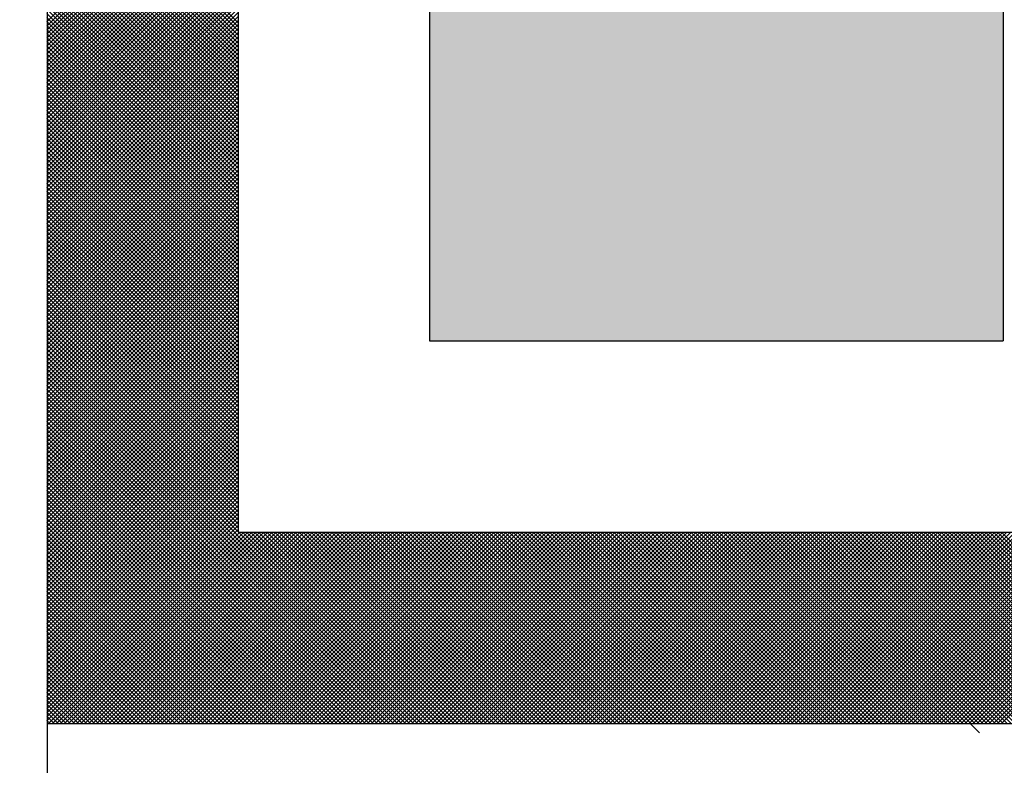
# Model space of a CAD drawing. Units: millimetres. Extents: x 0 to 1470, y -2 to 1040.
# Drawn here: x 1355 to 1363, y 682 to 688 of the extents above; entities that cross this region are included whole.
import ezdxf

# ---------------------------------------------------------------- set-up
doc = ezdxf.new("R2010")
doc.units = ezdxf.units.MM
doc.header["$LTSCALE"] = 0.636614
doc.layers.add('NoLayerName_001', color=7, linetype='Continuous')
doc.layers.add('NoLayerName_009', color=7, linetype='Continuous')
doc.styles.get("Standard").update_dxf_attribs({"font": 'txt', "bigfont": 'extfont2'})
doc.dimstyles.get("Standard").update_dxf_attribs({"dimtxt": 2.5, "dimasz": 2.5, "dimexe": 1.25, "dimexo": 0.625, "dimtad": 1, "dimzin": 0, "dimdsep": 46, "dimtxsty": 'Standard', "dimcen": 2.5, "dimadec": 0, "dimazin": 0, "dimtfac": 0.75, "dimtmove": 0, "dimatfit": 3, "dimfxl": 1, "dimarcsym": 0})

# ---------------------------------------------------------------- blocks, each defined once
blk = doc.blocks.new('*X67')
at = {"layer": 'NoLayerName_001', "color": 7, "linetype": 'Continuous', "lineweight": 25}
for p, q in [((0, 1.4665), (0.4, 1.8665)), ((0.4, 1.4646), (0, 1.8646)), ((0, 1.458), (0.4, 1.858)), ((0.4, 1.4562), (0, 1.8562)), ((0, 1.4496), (0.4, 1.8496)), ((0.4, 1.4477), (0, 1.8477)), ((0, 1.4411), (0.4, 1.8411)), ((0.4, 1.4393), (0, 1.8393)), ((0, 1.4327), (0.4, 1.8327)), ((0.4, 1.4308), (0, 1.8308)), ((0, 1.4242), (0.4, 1.8242)), ((0.4, 1.4224), (0, 1.8224)), ((0, 1.4158), (0.4, 1.8158)), ((0.4, 1.4139), (0, 1.8139)), ((0, 1.4074), (0.4, 1.8074)), ((0.4, 1.4055), (0, 1.8055)), ((0, 1.3989), (0.4, 1.7989)), ((0.4, 1.397), (0, 1.797)), ((0, 1.3905), (0.4, 1.7905)), ((0.4, 1.3886), (0, 1.7886)), ((0, 1.382), (0.4, 1.782)), ((0.4, 1.3801), (0, 1.7801)), ((0, 1.3736), (0.4, 1.7736)), ((0.4, 1.3717), (0, 1.7717)), ((0, 1.3651), (0.4, 1.7651)), ((0.4, 1.3632), (0, 1.7632)), ((0, 1.3567), (0.4, 1.7567)), ((0.4, 1.3548), (0, 1.7548)), ((0, 1.3482), (0.4, 1.7482)), ((0.4, 1.3464), (0, 1.7464)), ((0, 1.3398), (0.4, 1.7398)), ((0.4, 1.3379), (0, 1.7379)), ((0, 1.3313), (0.4, 1.7313)), ((0.4, 1.3295), (0, 1.7295)), ((0, 1.3229), (0.4, 1.7229)), ((0.4, 1.321), (0, 1.721)), ((0, 1.3145), (0.4, 1.7145)), ((0.4, 1.3126), (0, 1.7126)), ((0, 1.306), (0.4, 1.706)), ((0.4, 1.3041), (0, 1.7041)), ((0, 1.2976), (0.4, 1.6976)), ((0.4, 1.2957), (0, 1.6957)), ((0, 1.2891), (0.4, 1.6891)), ((0.4, 1.2872), (0, 1.6872)), ((0, 1.2807), (0.4, 1.6807)), ((0.4, 1.2788), (0, 1.6788)), ((0, 1.2722), (0.4, 1.6722)), ((0.4, 1.2703), (0, 1.6703)), ((0, 1.2638), (0.4, 1.6638)), ((0.4, 1.2619), (0, 1.6619)), ((0, 1.2553), (0.4, 1.6553)), ((0.4, 1.2535), (0, 1.6535)), ((0, 1.2469), (0.4, 1.6469)), ((0.4, 1.245), (0, 1.645)), ((0, 1.2384), (0.4, 1.6384)), ((0.4, 1.2366), (0, 1.6366)), ((0, 1.23), (0.4, 1.63)), ((0.4, 1.2281), (0, 1.6281)), ((0, 1.2216), (0.4, 1.6216)), ((0.4, 1.2197), (0, 1.6197)), ((0, 1.2131), (0.4, 1.6131)), ((0.4, 1.2112), (0, 1.6112)), ((0, 1.2047), (0.4, 1.6047)), ((0.4, 1.2028), (0, 1.6028)), ((0, 1.1962), (0.4, 1.5962)), ((0.4, 1.1943), (0, 1.5943)), ((0, 1.1878), (0.4, 1.5878)), ((0.4, 1.1859), (0, 1.5859)), ((0, 1.1793), (0.4, 1.5793)), ((0.4, 1.1774), (0, 1.5774)), ((0, 1.1709), (0.4, 1.5709)), ((0.4, 1.169), (0, 1.569)), ((0, 1.1624), (0.4, 1.5624)), ((0.4, 1.1606), (0, 1.5606)), ((0, 1.154), (0.4, 1.554)), ((0.4, 1.1521), (0, 1.5521)), ((0, 1.1455), (0.4, 1.5455)), ((0.4, 1.1437), (0, 1.5437)), ((0, 1.1371), (0.4, 1.5371)), ((0.4, 1.1352), (0, 1.5352)), ((0, 1.1286), (0.4, 1.5286)), ((0.4, 1.1268), (0, 1.5268)), ((0, 1.1202), (0.4, 1.5202)), ((0.4, 1.1183), (0, 1.5183)), ((0, 1.1118), (0.4, 1.5118)), ((0.4, 1.1099), (0, 1.5099)), ((0, 1.1033), (0.4, 1.5033)), ((0.4, 1.1014), (0, 1.5014)), ((0, 1.0949), (0.4, 1.4949)), ((0.4, 1.093), (0, 1.493)), ((0, 1.0864), (0.4, 1.4864)), ((0.4, 1.0845), (0, 1.4845)), ((0, 1.078), (0.4, 1.478)), ((0.4, 1.0761), (0, 1.4761)), ((0, 1.0695), (0.4, 1.4695)), ((0.4, 1.0676), (0, 1.4676)), ((0, 1.0611), (0.4, 1.4611)), ((0.4, 1.0592), (0, 1.4592)), ((0, 1.0526), (0.4, 1.4526)), ((0.4, 1.0508), (0, 1.4508)), ((0, 1.0442), (0.4, 1.4442)), ((0.4, 1.0423), (0, 1.4423)), ((0, 1.0357), (0.4, 1.4357)), ((0.4, 1.0339), (0, 1.4339)), ((0, 1.0273), (0.4, 1.4273)), ((0.4, 1.0254), (0, 1.4254)), ((0, 1.0189), (0.4, 1.4189)), ((0.4, 1.017), (0, 1.417)), ((0, 1.0104), (0.4, 1.4104)), ((0.4, 1.0085), (0, 1.4085)), ((0, 1.002), (0.4, 1.402)), ((0.4, 1.0001), (0, 1.4001)), ((0, 0.9935), (0.4, 1.3935)), ((0.4, 0.9916), (0, 1.3916)), ((0, 0.9851), (0.4, 1.3851)), ((0.4, 0.9832), (0, 1.3832)), ((0, 0.9766), (0.4, 1.3766)), ((0.4, 0.9747), (0, 1.3747)), ((0, 0.9682), (0.4, 1.3682)), ((0.4, 0.9663), (0, 1.3663)), ((0, 0.9597), (0.4, 1.3597)), ((0.4, 0.9579), (0, 1.3579)), ((0, 0.9513), (0.4, 1.3513)), ((0.4, 0.9494), (0, 1.3494)), ((0, 0.9428), (0.4, 1.3428)), ((0.4, 0.941), (0, 1.341)), ((0, 0.9344), (0.4, 1.3344)), ((0.4, 0.9325), (0, 1.3325)), ((0, 0.926), (0.4, 1.326)), ((0.4, 0.9241), (0, 1.3241)), ((0, 0.9175), (0.4, 1.3175)), ((0.4, 0.9156), (0, 1.3156)), ((0, 0.9091), (0.4, 1.3091)), ((0.4, 0.9072), (0, 1.3072)), ((0, 0.9006), (0.4, 1.3006)), ((0.4, 0.8987), (0, 1.2987)), ((0, 0.8922), (0.4, 1.2922)), ((0.4, 0.8903), (0, 1.2903)), ((0, 0.8837), (0.4, 1.2837)), ((0.4, 0.8818), (0, 1.2818)), ((0, 0.8753), (0.4, 1.2753)), ((0.4, 0.8734), (0, 1.2734)), ((0, 0.8668), (0.4, 1.2668)), ((0.4, 0.865), (0, 1.265)), ((0, 0.8584), (0.4, 1.2584)), ((0.4, 0.8565), (0, 1.2565)), ((0, 0.8499), (0.4, 1.2499)), ((0.4, 0.8481), (0, 1.2481)), ((0, 0.8415), (0.4, 1.2415)), ((0.4, 0.8396), (0, 1.2396)), ((0, 0.833), (0.4, 1.233)), ((0.4, 0.8312), (0, 1.2312)), ((0, 0.8246), (0.4, 1.2246)), ((0.4, 0.8227), (0, 1.2227)), ((0, 0.8162), (0.4, 1.2162)), ((0.4, 0.8143), (0, 1.2143)), ((0, 0.8077), (0.4, 1.2077)), ((0.4, 0.8058), (0, 1.2058)), ((0, 0.7993), (0.4, 1.1993)), ((0.4, 0.7974), (0, 1.1974)), ((0, 0.7908), (0.4, 1.1908)), ((0.4, 0.7889), (0, 1.1889)), ((0, 0.7824), (0.4, 1.1824)), ((0.4, 0.7805), (0, 1.1805)), ((0, 0.7739), (0.4, 1.1739)), ((0.4, 0.772), (0, 1.172)), ((0, 0.7655), (0.4, 1.1655)), ((0.4, 0.7636), (0, 1.1636)), ((0, 0.757), (0.4, 1.157)), ((0.4, 0.7552), (0, 1.1552)), ((0, 0.7486), (0.4, 1.1486)), ((0.4, 0.7467), (0, 1.1467)), ((0, 0.7401), (0.4, 1.1401)), ((0.4, 0.7383), (0, 1.1383)), ((0, 0.7317), (0.4, 1.1317)), ((0.4, 0.7298), (0, 1.1298)), ((0, 0.7233), (0.4, 1.1233)), ((0.4, 0.7214), (0, 1.1214)), ((0, 0.7148), (0.4, 1.1148)), ((0.4, 0.7129), (0, 1.1129)), ((0, 0.7064), (0.4, 1.1064)), ((0.4, 0.7045), (0, 1.1045)), ((0, 0.6979), (0.4, 1.0979)), ((0.4, 0.696), (0, 1.096)), ((0, 0.6895), (0.4, 1.0895)), ((0.4, 0.6876), (0, 1.0876)), ((0, 0.681), (0.4, 1.081)), ((0.4, 0.6791), (0, 1.0791)), ((0, 0.6726), (0.4, 1.0726)), ((0.4, 0.6707), (0, 1.0707)), ((0, 0.6641), (0.4, 1.0641)), ((0.4, 0.6623), (0, 1.0623)), ((0, 0.6557), (0.4, 1.0557)), ((0.4, 0.6538), (0, 1.0538)), ((0, 0.6472), (0.4, 1.0472)), ((0.4, 0.6454), (0, 1.0454)), ((0, 0.6388), (0.4, 1.0388)), ((0.4, 0.6369), (0, 1.0369)), ((0, 0.6304), (0.4, 1.0304)), ((0.4, 0.6285), (0, 1.0285)), ((0, 0.6219), (0.4, 1.0219)), ((0.4, 0.62), (0, 1.02)), ((0, 0.6135), (0.4, 1.0135)), ((0.4, 0.6116), (0, 1.0116)), ((0, 0.605), (0.4, 1.005)), ((0.4, 0.6031), (0, 1.0031)), ((0, 0.5966), (0.4, 0.9966)), ((0.4, 0.5947), (0, 0.9947)), ((0, 0.5881), (0.4, 0.9881)), ((0.4, 0.5862), (0, 0.9862)), ((0, 0.5797), (0.4, 0.9797)), ((0.4, 0.5778), (0, 0.9778)), ((0, 0.5712), (0.4, 0.9712)), ((0.4, 0.5694), (0, 0.9694)), ((0, 0.5628), (0.4, 0.9628)), ((0.4, 0.5609), (0, 0.9609)), ((0, 0.5543), (0.4, 0.9543)), ((0.4, 0.5525), (0, 0.9525)), ((0, 0.5459), (0.4, 0.9459)), ((0.4, 0.544), (0, 0.944)), ((0, 0.5374), (0.4, 0.9374)), ((0.4, 0.5356), (0, 0.9356)), ((0, 0.529), (0.4, 0.929)), ((0.4, 0.5271), (0, 0.9271)), ((0, 0.5206), (0.4, 0.9206)), ((0.4, 0.5187), (0, 0.9187)), ((0, 0.5121), (0.4, 0.9121)), ((0.4, 0.5102), (0, 0.9102)), ((0, 0.5037), (0.4, 0.9037)), ((0.4, 0.5018), (0, 0.9018)), ((0, 0.4952), (0.4, 0.8952)), ((0.4, 0.4933), (0, 0.8933)), ((0, 0.4868), (0.4, 0.8868)), ((0.4, 0.4849), (0, 0.8849)), ((0, 0.4783), (0.4, 0.8783)), ((0.4, 0.4764), (0, 0.8764)), ((0, 0.4699), (0.4, 0.8699)), ((0.4, 0.468), (0, 0.868)), ((0, 0.4614), (0.4, 0.8614)), ((0.4, 0.4596), (0, 0.8596)), ((0, 0.453), (0.4, 0.853)), ((0.4, 0.4511), (0, 0.8511)), ((0, 0.4445), (0.4, 0.8445)), ((0.4, 0.4427), (0, 0.8427)), ((0, 0.4361), (0.4, 0.8361)), ((0.4, 0.4342), (0, 0.8342)), ((0, 0.4277), (0.4, 0.8277)), ((0.4, 0.4258), (0, 0.8258)), ((0, 0.4192), (0.4, 0.8192)), ((0.4, 0.4173), (0, 0.8173)), ((0, 0.4108), (0.4, 0.8108)), ((0.4, 0.4089), (0, 0.8089)), ((0, 0.4023), (0.4, 0.8023)), ((0.4, 0.4004), (0, 0.8004)), ((0, 0.3939), (0.4, 0.7939)), ((0.792, 0), (0, 0.792)), ((0, 0.3854), (0.4, 0.7854)), ((0.7836, 0), (0, 0.7835)), ((0, 0.377), (0.4, 0.777)), ((0.7751, 0), (0, 0.7751)), ((0, 0.3685), (0.4, 0.7685)), ((0.7667, 0), (0, 0.7667)), ((0, 0.3601), (0.4, 0.7601)), ((0.7582, 0), (0, 0.7582)), ((0, 0.3516), (0.4, 0.7516)), ((0.7498, 0), (0, 0.7498)), ((0, 0.3432), (0.4, 0.7432)), ((0.7413, 0), (0, 0.7413)), ((0, 0.3348), (0.4, 0.7348)), ((0.7329, 0), (0, 0.7329)), ((0, 0.3263), (0.4, 0.7263)), ((0.7244, 0), (0, 0.7244)), ((0, 0.3179), (0.4, 0.7179)), ((0.716, 0), (0, 0.716)), ((0, 0.3094), (0.4, 0.7094)), ((0.7075, 0), (0, 0.7075)), ((0, 0.301), (0.4, 0.701)), ((0.6991, 0), (0, 0.6991)), ((0, 0.2925), (0.4, 0.6925)), ((0.6907, 0), (0, 0.6906)), ((0, 0.2841), (0.4, 0.6841)), ((0.6822, 0), (0, 0.6822)), ((0, 0.2756), (0.4, 0.6756)), ((0.6738, 0), (0, 0.6738)), ((0, 0.2672), (0.4, 0.6672)), ((0.6653, 0), (0, 0.6653)), ((0, 0.2587), (0.4, 0.6587)), ((0.6569, 0), (0, 0.6569)), ((0, 0.2503), (0.4, 0.6503)), ((0.6484, 0), (0, 0.6484)), ((0, 0.2418), (0.4, 0.6418)), ((0.64, 0), (0, 0.64)), ((0, 0.2334), (0.4, 0.6334)), ((0.6315, 0), (0, 0.6315)), ((0, 0.225), (0.4, 0.625)), ((0.6231, 0), (0, 0.6231)), ((0, 0.2165), (0.4, 0.6165)), ((0.6146, 0), (0, 0.6146)), ((0, 0.2081), (0.4, 0.6081)), ((0.6062, 0), (0, 0.6062)), ((0, 0.1996), (0.4, 0.5996)), ((0.5978, 0), (0, 0.5977)), ((0, 0.1912), (0.4, 0.5912)), ((0.5893, 0), (0, 0.5893)), ((0, 0.1827), (0.4, 0.5827)), ((0.5809, 0), (0, 0.5808)), ((0, 0.1743), (0.4, 0.5743)), ((0.5724, 0), (0, 0.5724)), ((0, 0.1658), (0.4, 0.5658)), ((0.564, 0), (0, 0.564)), ((0, 0.1574), (0.4, 0.5574)), ((0.5555, 0), (0, 0.5555)), ((0, 0.1489), (0.4, 0.5489)), ((0.5471, 0), (0, 0.5471)), ((0, 0.1405), (0.4, 0.5405)), ((0.5386, 0), (0, 0.5386)), ((0, 0.1321), (0.4, 0.5321)), ((0.5302, 0), (0, 0.5302)), ((0, 0.1236), (0.4, 0.5236)), ((0.5217, 0), (0, 0.5217)), ((0, 0.1152), (0.4, 0.5152)), ((0.5133, 0), (0, 0.5133)), ((0, 0.1067), (0.4, 0.5067)), ((0.5048, 0), (0, 0.5048)), ((0, 0.0983), (0.4, 0.4983)), ((0.4964, 0), (0, 0.4964)), ((0, 0.0898), (0.4, 0.4898)), ((0.488, 0), (0, 0.4879)), ((0, 0.0814), (0.4, 0.4814)), ((0.4795, 0), (0, 0.4795)), ((0, 0.0729), (0.4, 0.4729)), ((0.4711, 0), (0, 0.4711)), ((0, 0.0645), (0.4, 0.4645)), ((0.4626, 0), (0, 0.4626)), ((0, 0.056), (0.4, 0.456)), ((0.4542, 0), (0, 0.4542)), ((0, 0.0476), (0.4, 0.4476)), ((0.4457, 0), (0, 0.4457)), ((0, 0.0392), (0.4, 0.4392)), ((0.4373, 0), (0, 0.4373)), ((0, 0.0307), (0.4, 0.4307)), ((0.4288, 0), (0, 0.4288)), ((0, 0.0223), (0.4, 0.4223)), ((0.4204, 0), (0, 0.4204)), ((0, 0.0138), (0.4, 0.4138)), ((0.4119, 0), (0, 0.4119)), ((0, 0.0054), (0.4, 0.4054)), ((0.4035, 0), (0, 0.4035)), ((0.3951, 0), (0, 0.395)), ((0.0031, 0), (0.4031, 0.4)), ((0.0115, 0), (0.4115, 0.4)), ((0.02, 0), (0.42, 0.4)), ((0.0284, 0), (0.4284, 0.4)), ((0.0369, 0), (0.4369, 0.4)), ((0.0453, 0), (0.4453, 0.4)), ((0.0538, 0), (0.4538, 0.4)), ((0.0622, 0), (0.4622, 0.4)), ((0.0707, 0), (0.4707, 0.4)), ((0.0791, 0), (0.4791, 0.4)), ((0.0875, 0), (0.4875, 0.4)), ((0.096, 0), (0.496, 0.4)), ((0.1044, 0), (0.5044, 0.4)), ((0.1129, 0), (0.5129, 0.4)), ((0.1213, 0), (0.5213, 0.4)), ((0.1298, 0), (0.5298, 0.4)), ((0.1382, 0), (0.5382, 0.4)), ((0.1467, 0), (0.5467, 0.4)), ((0.1551, 0), (0.5551, 0.4)), ((0.1636, 0), (0.5636, 0.4)), ((0.172, 0), (0.572, 0.4)), ((0.1805, 0), (0.5805, 0.4)), ((0.1889, 0), (0.5889, 0.4)), ((0.1973, 0), (0.5973, 0.4)), ((0.2058, 0), (0.6058, 0.4)), ((0.2142, 0), (0.6142, 0.4)), ((0.2227, 0), (0.6227, 0.4)), ((0.2311, 0), (0.6311, 0.4)), ((0.2396, 0), (0.6396, 0.4)), ((0.248, 0), (0.648, 0.4)), ((0.2565, 0), (0.6565, 0.4)), ((0.2649, 0), (0.6649, 0.4)), ((0.2734, 0), (0.6734, 0.4)), ((0.2818, 0), (0.6818, 0.4)), ((0.2902, 0), (0.6902, 0.4)), ((0.2987, 0), (0.6987, 0.4)), ((0.3071, 0), (0.7071, 0.4)), ((0.3156, 0), (0.7156, 0.4)), ((0.324, 0), (0.724, 0.4)), ((0.3325, 0), (0.7325, 0.4)), ((0.3409, 0), (0.7409, 0.4)), ((0.3494, 0), (0.7494, 0.4)), ((0.3578, 0), (0.7578, 0.4)), ((0.3663, 0), (0.7663, 0.4)), ((0.3747, 0), (0.7747, 0.4)), ((0.3831, 0), (0.7831, 0.4)), ((0.3916, 0), (0.7916, 0.4)), ((0.4, 0), (0.8, 0.4)), ((0.8004, 0), (0.4004, 0.4)), ((0.4085, 0), (0.8085, 0.4)), ((0.8089, 0), (0.4089, 0.4)), ((0.4169, 0), (0.8169, 0.4)), ((0.8173, 0), (0.4173, 0.4)), ((0.4254, 0), (0.8254, 0.4)), ((0.8258, 0), (0.4258, 0.4)), ((0.4338, 0), (0.8338, 0.4)), ((0.8342, 0), (0.4342, 0.4)), ((0.4423, 0), (0.8423, 0.4)), ((0.8427, 0), (0.4427, 0.4)), ((0.4507, 0), (0.8507, 0.4)), ((0.8511, 0), (0.4511, 0.4)), ((0.4592, 0), (0.8592, 0.4)), ((0.8596, 0), (0.4596, 0.4)), ((0.4676, 0), (0.8676, 0.4)), ((0.868, 0), (0.468, 0.4)), ((0.4761, 0), (0.8761, 0.4)), ((0.8765, 0), (0.4765, 0.4)), ((0.4845, 0), (0.8845, 0.4)), ((0.8849, 0), (0.4849, 0.4)), ((0.4929, 0), (0.8929, 0.4)), ((0.8934, 0), (0.4934, 0.4)), ((0.5014, 0), (0.9014, 0.4)), ((0.9018, 0), (0.5018, 0.4)), ((0.5098, 0), (0.9098, 0.4)), ((0.9102, 0), (0.5102, 0.4)), ((0.5183, 0), (0.9183, 0.4)), ((0.9187, 0), (0.5187, 0.4)), ((0.5267, 0), (0.9267, 0.4)), ((0.9271, 0), (0.5271, 0.4)), ((0.5352, 0), (0.9352, 0.4)), ((0.9356, 0), (0.5356, 0.4)), ((0.5436, 0), (0.9436, 0.4)), ((0.944, 0), (0.544, 0.4)), ((0.5521, 0), (0.9521, 0.4)), ((0.9525, 0), (0.5525, 0.4)), ((0.5605, 0), (0.9605, 0.4)), ((0.9609, 0), (0.5609, 0.4)), ((0.569, 0), (0.969, 0.4)), ((0.9694, 0), (0.5694, 0.4)), ((0.5774, 0), (0.9774, 0.4)), ((0.9778, 0), (0.5778, 0.4)), ((0.5858, 0), (0.9858, 0.4)), ((0.9863, 0), (0.5863, 0.4)), ((0.5943, 0), (0.9943, 0.4)), ((0.9947, 0), (0.5947, 0.4)), ((0.6027, 0), (1.0027, 0.4)), ((1.0031, 0), (0.6031, 0.4)), ((0.6112, 0), (1.0112, 0.4)), ((1.0116, 0), (0.6116, 0.4)), ((0.6196, 0), (1.0196, 0.4)), ((1.02, 0), (0.62, 0.4)), ((0.6281, 0), (1.0281, 0.4)), ((1.0285, 0), (0.6285, 0.4)), ((0.6365, 0), (1.0365, 0.4)), ((1.0369, 0), (0.6369, 0.4)), ((0.645, 0), (1.045, 0.4)), ((1.0454, 0), (0.6454, 0.4)), ((0.6534, 0), (1.0534, 0.4)), ((1.0538, 0), (0.6538, 0.4)), ((0.6619, 0), (1.0619, 0.4)), ((1.0623, 0), (0.6623, 0.4)), ((0.6703, 0), (1.0703, 0.4)), ((1.0707, 0), (0.6707, 0.4)), ((0.6787, 0), (1.0787, 0.4)), ((1.0792, 0), (0.6792, 0.4)), ((0.6872, 0), (1.0872, 0.4)), ((1.0876, 0), (0.6876, 0.4)), ((0.6956, 0), (1.0956, 0.4)), ((1.096, 0), (0.696, 0.4)), ((0.7041, 0), (1.1041, 0.4)), ((1.1045, 0), (0.7045, 0.4)), ((0.7125, 0), (1.1125, 0.4)), ((1.1129, 0), (0.7129, 0.4)), ((0.721, 0), (1.121, 0.4)), ((1.1214, 0), (0.7214, 0.4)), ((0.7294, 0), (1.1294, 0.4)), ((1.1298, 0), (0.7298, 0.4)), ((0.7379, 0), (1.1379, 0.4)), ((1.1383, 0), (0.7383, 0.4)), ((0.7463, 0), (1.1463, 0.4)), ((1.1467, 0), (0.7467, 0.4)), ((0.7548, 0), (1.1548, 0.4)), ((1.1552, 0), (0.7552, 0.4)), ((0.7632, 0), (1.1632, 0.4)), ((1.1636, 0), (0.7636, 0.4)), ((0.7717, 0), (1.1717, 0.4)), ((1.1721, 0), (0.7721, 0.4)), ((0.7801, 0), (1.1801, 0.4)), ((1.1805, 0), (0.7805, 0.4)), ((0.7885, 0), (1.1885, 0.4)), ((1.189, 0), (0.789, 0.4)), ((0.797, 0), (1.197, 0.4)), ((1.1974, 0), (0.7974, 0.4)), ((0.8054, 0), (1.2054, 0.4)), ((1.2058, 0), (0.8058, 0.4)), ((0.8139, 0), (1.2139, 0.4)), ((1.2143, 0), (0.8143, 0.4)), ((0.8223, 0), (1.2223, 0.4)), ((1.2227, 0), (0.8227, 0.4)), ((0.8308, 0), (1.2308, 0.4)), ((1.2312, 0), (0.8312, 0.4)), ((0.8392, 0), (1.2392, 0.4)), ((1.2396, 0), (0.8396, 0.4)), ((0.8477, 0), (1.2477, 0.4)), ((1.2481, 0), (0.8481, 0.4)), ((0.8561, 0), (1.2561, 0.4)), ((1.2565, 0), (0.8565, 0.4)), ((0.8646, 0), (1.2646, 0.4)), ((1.265, 0), (0.865, 0.4)), ((0.873, 0), (1.273, 0.4)), ((1.2734, 0), (0.8734, 0.4)), ((0.8814, 0), (1.2814, 0.4)), ((1.2819, 0), (0.8819, 0.4)), ((0.8899, 0), (1.2899, 0.4)), ((1.2903, 0), (0.8903, 0.4)), ((0.8983, 0), (1.2983, 0.4)), ((1.2987, 0), (0.8987, 0.4)), ((0.9068, 0), (1.3068, 0.4)), ((1.3072, 0), (0.9072, 0.4)), ((0.9152, 0), (1.3152, 0.4)), ((1.3156, 0), (0.9156, 0.4)), ((0.9237, 0), (1.3237, 0.4)), ((1.3241, 0), (0.9241, 0.4)), ((0.9321, 0), (1.3321, 0.4)), ((1.3325, 0), (0.9325, 0.4)), ((0.9406, 0), (1.3406, 0.4)), ((1.341, 0), (0.941, 0.4)), ((0.949, 0), (1.349, 0.4)), ((1.3494, 0), (0.9494, 0.4)), ((0.9575, 0), (1.3575, 0.4)), ((1.3579, 0), (0.9579, 0.4)), ((0.9659, 0), (1.3659, 0.4)), ((1.3663, 0), (0.9663, 0.4)), ((0.9743, 0), (1.3743, 0.4)), ((1.3748, 0), (0.9748, 0.4)), ((0.9828, 0), (1.3828, 0.4)), ((1.3832, 0), (0.9832, 0.4)), ((0.9912, 0), (1.3912, 0.4)), ((1.3916, 0), (0.9916, 0.4)), ((0.9997, 0), (1.3997, 0.4)), ((1.4001, 0), (1.0001, 0.4)), ((1.0081, 0), (1.4081, 0.4)), ((1.4085, 0), (1.0085, 0.4)), ((1.0166, 0), (1.4166, 0.4)), ((1.417, 0), (1.017, 0.4)), ((1.025, 0), (1.425, 0.4)), ((1.4254, 0), (1.0254, 0.4)), ((1.0335, 0), (1.4335, 0.4)), ((1.4339, 0), (1.0339, 0.4)), ((1.0419, 0), (1.4419, 0.4)), ((1.4423, 0), (1.0423, 0.4)), ((1.0504, 0), (1.4504, 0.4)), ((1.4508, 0), (1.0508, 0.4)), ((1.0588, 0), (1.4588, 0.4)), ((1.4592, 0), (1.0592, 0.4)), ((1.0673, 0), (1.4673, 0.4)), ((1.4677, 0), (1.0677, 0.4)), ((1.0757, 0), (1.4757, 0.4)), ((1.4761, 0), (1.0761, 0.4)), ((1.0841, 0), (1.4841, 0.4)), ((1.4846, 0), (1.0846, 0.4)), ((1.0926, 0), (1.4926, 0.4)), ((1.493, 0), (1.093, 0.4)), ((1.101, 0), (1.501, 0.4)), ((1.5014, 0), (1.1014, 0.4)), ((1.1095, 0), (1.5095, 0.4)), ((1.5099, 0), (1.1099, 0.4)), ((1.1179, 0), (1.5179, 0.4)), ((1.5183, 0), (1.1183, 0.4)), ((1.1264, 0), (1.5264, 0.4)), ((1.5268, 0), (1.1268, 0.4)), ((1.1348, 0), (1.5348, 0.4)), ((1.5352, 0), (1.1352, 0.4)), ((1.1433, 0), (1.5433, 0.4)), ((1.5437, 0), (1.1437, 0.4)), ((1.1517, 0), (1.5517, 0.4)), ((1.5521, 0), (1.1521, 0.4)), ((1.1602, 0), (1.5602, 0.4)), ((1.5606, 0), (1.1606, 0.4)), ((1.1686, 0), (1.5686, 0.4)), ((1.569, 0), (1.169, 0.4)), ((1.177, 0), (1.577, 0.4)), ((1.5775, 0), (1.1775, 0.4)), ((1.1855, 0), (1.5855, 0.4)), ((1.5859, 0), (1.1859, 0.4)), ((1.1939, 0), (1.5939, 0.4)), ((1.5943, 0), (1.1943, 0.4)), ((1.2024, 0), (1.6024, 0.4)), ((1.6028, 0), (1.2028, 0.4)), ((1.2108, 0), (1.6108, 0.4)), ((1.6112, 0), (1.2112, 0.4)), ((1.2193, 0), (1.6193, 0.4)), ((1.6197, 0), (1.2197, 0.4)), ((1.2277, 0), (1.6277, 0.4)), ((1.6281, 0), (1.2281, 0.4)), ((1.2362, 0), (1.6362, 0.4)), ((1.6366, 0), (1.2366, 0.4)), ((1.2446, 0), (1.6446, 0.4)), ((1.645, 0), (1.245, 0.4)), ((1.2531, 0), (1.6531, 0.4)), ((1.6535, 0), (1.2535, 0.4)), ((1.2615, 0), (1.6615, 0.4)), ((1.6619, 0), (1.2619, 0.4)), ((1.2699, 0), (1.6699, 0.4)), ((1.6704, 0), (1.2704, 0.4)), ((1.2784, 0), (1.6784, 0.4)), ((1.6788, 0), (1.2788, 0.4)), ((1.2868, 0), (1.6868, 0.4)), ((1.6872, 0), (1.2872, 0.4)), ((1.2953, 0), (1.6953, 0.4)), ((1.6957, 0), (1.2957, 0.4)), ((1.3037, 0), (1.7037, 0.4)), ((1.7041, 0), (1.3041, 0.4)), ((1.3122, 0), (1.7122, 0.4)), ((1.7126, 0), (1.3126, 0.4)), ((1.3206, 0), (1.7206, 0.4)), ((1.721, 0), (1.321, 0.4)), ((1.3291, 0), (1.7291, 0.4)), ((1.7295, 0), (1.3295, 0.4)), ((1.3375, 0), (1.7375, 0.4)), ((1.7379, 0), (1.3379, 0.4)), ((1.346, 0), (1.746, 0.4)), ((1.7464, 0), (1.3464, 0.4)), ((1.3544, 0), (1.7544, 0.4)), ((1.7548, 0), (1.3548, 0.4)), ((1.3629, 0), (1.7629, 0.4)), ((1.7633, 0), (1.3633, 0.4)), ((1.3713, 0), (1.7713, 0.4)), ((1.7717, 0), (1.3717, 0.4)), ((1.3797, 0), (1.7797, 0.4)), ((1.7802, 0), (1.3802, 0.4)), ((1.3882, 0), (1.7882, 0.4)), ((1.7886, 0), (1.3886, 0.4)), ((1.3966, 0), (1.7966, 0.4)), ((1.797, 0), (1.397, 0.4)), ((1.4051, 0), (1.8051, 0.4)), ((1.8055, 0), (1.4055, 0.4)), ((1.4135, 0), (1.8135, 0.4)), ((1.8139, 0), (1.4139, 0.4)), ((1.422, 0), (1.822, 0.4)), ((1.8224, 0), (1.4224, 0.4)), ((1.4304, 0), (1.8304, 0.4)), ((1.8308, 0), (1.4308, 0.4)), ((1.4389, 0), (1.8389, 0.4)), ((1.8393, 0), (1.4393, 0.4)), ((1.4473, 0), (1.8473, 0.4)), ((1.8477, 0), (1.4477, 0.4)), ((1.4558, 0), (1.8558, 0.4)), ((1.8562, 0), (1.4562, 0.4)), ((1.4642, 0), (1.8642, 0.4)), ((1.8646, 0), (1.4646, 0.4)), ((1.4726, 0), (1.8726, 0.4)), ((1.8731, 0), (1.4731, 0.4)), ((1.4811, 0), (1.8811, 0.4)), ((1.8815, 0), (1.4815, 0.4)), ((1.4895, 0), (1.8895, 0.4)), ((1.8899, 0), (1.4899, 0.4)), ((1.498, 0), (1.898, 0.4)), ((1.8984, 0), (1.4984, 0.4)), ((1.5064, 0), (1.9064, 0.4)), ((1.9068, 0), (1.5068, 0.4)), ((1.5149, 0), (1.9149, 0.4)), ((1.9153, 0), (1.5153, 0.4)), ((1.5233, 0), (1.9233, 0.4)), ((1.9237, 0), (1.5237, 0.4)), ((1.5318, 0), (1.9318, 0.4)), ((1.9322, 0), (1.5322, 0.4)), ((1.5402, 0), (1.9402, 0.4)), ((1.9406, 0), (1.5406, 0.4)), ((1.5487, 0), (1.9487, 0.4)), ((1.9491, 0), (1.5491, 0.4)), ((1.5571, 0), (1.9571, 0.4)), ((1.9575, 0), (1.5575, 0.4)), ((1.5655, 0), (1.9655, 0.4)), ((1.966, 0), (1.566, 0.4)), ((1.574, 0), (1.974, 0.4)), ((1.9744, 0), (1.5744, 0.4)), ((1.5824, 0), (1.9824, 0.4)), ((1.9828, 0), (1.5828, 0.4)), ((1.5909, 0), (1.9909, 0.4)), ((1.9913, 0), (1.5913, 0.4)), ((1.5993, 0), (1.9993, 0.4)), ((1.9997, 0), (1.5997, 0.4)), ((1.6078, 0), (2.0078, 0.4)), ((2.0082, 0), (1.6082, 0.4)), ((1.6162, 0), (2.0162, 0.4)), ((2.0166, 0), (1.6166, 0.4)), ((1.6247, 0), (2.0247, 0.4)), ((2.0251, 0), (1.6251, 0.4)), ((1.6331, 0), (2.0331, 0.4)), ((2.0335, 0), (1.6335, 0.4)), ((1.6416, 0), (2.0416, 0.4)), ((2.042, 0), (1.642, 0.4)), ((1.65, 0), (2.05, 0.4)), ((2.0504, 0), (1.6504, 0.4)), ((1.6585, 0), (2.0585, 0.4)), ((2.0589, 0), (1.6589, 0.4)), ((1.6669, 0), (2.0669, 0.4)), ((2.0673, 0), (1.6673, 0.4)), ((1.6753, 0), (2.0753, 0.4)), ((2.0758, 0), (1.6758, 0.4)), ((1.6838, 0), (2.0838, 0.4)), ((2.0842, 0), (1.6842, 0.4)), ((1.6922, 0), (2.0922, 0.4)), ((2.0926, 0), (1.6926, 0.4)), ((1.7007, 0), (2.1007, 0.4)), ((2.1011, 0), (1.7011, 0.4)), ((1.7091, 0), (2.1091, 0.4)), ((2.1095, 0), (1.7095, 0.4)), ((1.7176, 0), (2.1176, 0.4)), ((2.118, 0), (1.718, 0.4)), ((1.726, 0), (2.126, 0.4)), ((2.1264, 0), (1.7264, 0.4)), ((1.7345, 0), (2.1345, 0.4)), ((2.1349, 0), (1.7349, 0.4)), ((1.7429, 0), (2.1429, 0.4)), ((2.1433, 0), (1.7433, 0.4)), ((1.7514, 0), (2.1514, 0.4)), ((2.1518, 0), (1.7518, 0.4)), ((1.7598, 0), (2.1598, 0.4)), ((2.1602, 0), (1.7602, 0.4)), ((1.7682, 0), (2.1682, 0.4)), ((2.1687, 0), (1.7687, 0.4)), ((1.7767, 0), (2.1767, 0.4)), ((2.1771, 0), (1.7771, 0.4)), ((1.7851, 0), (2.1851, 0.4)), ((2.1855, 0), (1.7855, 0.4)), ((1.7936, 0), (2.1936, 0.4)), ((2.194, 0), (1.794, 0.4)), ((1.802, 0), (2.202, 0.4)), ((2.2024, 0), (1.8024, 0.4)), ((1.8105, 0), (2.2105, 0.4)), ((2.2109, 0), (1.8109, 0.4)), ((1.8189, 0), (2.2189, 0.4)), ((2.2193, 0), (1.8193, 0.4)), ((1.8274, 0), (2.2274, 0.4)), ((2.2278, 0), (1.8278, 0.4)), ((1.8358, 0), (2.2358, 0.4)), ((2.2362, 0), (1.8362, 0.4)), ((1.8443, 0), (2.2443, 0.4)), ((2.2447, 0), (1.8447, 0.4)), ((1.8527, 0), (2.2527, 0.4)), ((2.2531, 0), (1.8531, 0.4)), ((1.8611, 0), (2.2611, 0.4)), ((2.2616, 0), (1.8616, 0.4)), ((1.8696, 0), (2.2696, 0.4)), ((2.27, 0), (1.87, 0.4)), ((1.878, 0), (2.278, 0.4)), ((2.2784, 0), (1.8784, 0.4)), ((1.8865, 0), (2.2865, 0.4)), ((2.2869, 0), (1.8869, 0.4)), ((1.8949, 0), (2.2949, 0.4)), ((2.2953, 0), (1.8953, 0.4)), ((1.9034, 0), (2.3034, 0.4)), ((2.3038, 0), (1.9038, 0.4)), ((1.9118, 0), (2.3118, 0.4)), ((2.3122, 0), (1.9122, 0.4)), ((1.9203, 0), (2.3203, 0.4)), ((2.3207, 0), (1.9207, 0.4)), ((1.9287, 0), (2.3287, 0.4)), ((2.3291, 0), (1.9291, 0.4)), ((1.9372, 0), (2.3372, 0.4)), ((2.3376, 0), (1.9376, 0.4)), ((1.9456, 0), (2.3456, 0.4)), ((2.346, 0), (1.946, 0.4)), ((1.9541, 0), (2.3541, 0.4)), ((2.3545, 0), (1.9545, 0.4)), ((1.9625, 0), (2.3625, 0.4)), ((2.3629, 0), (1.9629, 0.4)), ((1.9709, 0), (2.3709, 0.4)), ((2.3714, 0), (1.9714, 0.4)), ((1.9794, 0), (2.3794, 0.4)), ((2.3798, 0), (1.9798, 0.4)), ((1.9878, 0), (2.3878, 0.4)), ((2.3882, 0), (1.9882, 0.4)), ((1.9963, 0), (2.3963, 0.4)), ((2.3967, 0), (1.9967, 0.4)), ((0.3866, 0), (0, 0.3866)), ((0.3782, 0), (0, 0.3782)), ((0.3697, 0), (0, 0.3697)), ((0.3613, 0), (0, 0.3613)), ((0.3528, 0), (0, 0.3528)), ((0.3444, 0), (0, 0.3444)), ((0.3359, 0), (0, 0.3359)), ((0.3275, 0), (0, 0.3275)), ((0.319, 0), (0, 0.319)), ((0.3106, 0), (0, 0.3106)), ((0.3022, 0), (0, 0.3021)), ((0.2937, 0), (0, 0.2937)), ((0.2853, 0), (0, 0.2852)), ((0.2768, 0), (0, 0.2768)), ((0.2684, 0), (0, 0.2684)), ((0.2599, 0), (0, 0.2599)), ((0.2515, 0), (0, 0.2515)), ((0.243, 0), (0, 0.243)), ((0.2346, 0), (0, 0.2346)), ((0.2261, 0), (0, 0.2261)), ((0.2177, 0), (0, 0.2177)), ((0.2092, 0), (0, 0.2092)), ((0.2008, 0), (0, 0.2008)), ((0.1924, 0), (0, 0.1923)), ((0.1839, 0), (0, 0.1839)), ((0.1755, 0), (0, 0.1755)), ((0.167, 0), (0, 0.167)), ((0.1586, 0), (0, 0.1586)), ((0.1501, 0), (0, 0.1501)), ((0.1417, 0), (0, 0.1417)), ((0.1332, 0), (0, 0.1332)), ((0.1248, 0), (0, 0.1248)), ((0.1163, 0), (0, 0.1163)), ((0.1079, 0), (0, 0.1079)), ((0.0995, 0), (0, 0.0994)), ((0.091, 0), (0, 0.091)), ((0.0826, 0), (0, 0.0826)), ((0.0741, 0), (0, 0.0741)), ((0.0657, 0), (0, 0.0657)), ((0.0572, 0), (0, 0.0572)), ((0.0488, 0), (0, 0.0488)), ((0.0403, 0), (0, 0.0403)), ((0.0319, 0), (0, 0.0319)), ((0.0234, 0), (0, 0.0234)), ((0.015, 0), (0, 0.015)), ((0.0066, 0), (0, 0.0065))]:
    blk.add_line(p, q, dxfattribs=at)

msp = doc.modelspace()

# ---------------------------------------------------------------- hatches: boundary and pattern name
at = {"layer": 'NoLayerName_001', "linetype": 'Continuous', "lineweight": 25}
h = msp.add_hatch(color=7, dxfattribs=at)
h.dxf.hatch_style = 1
h.paths.add_polyline_path([(1362.6987, 689.5147), (1358.4987, 689.5147), (1358.4987, 685.3147), (1362.6987, 685.3147)])

# ---------------------------------------------------------------- linework, layer by layer
at = {"layer": 'NoLayerName_001', "color": 7, "linetype": 'Continuous', "lineweight": 25}
for p, q in [((1355.6987, 692.3147), (1355.6987, 657.3147)), ((1357.0987, 692.3147), (1357.0987, 683.9147)), ((1358.4987, 689.5147), (1358.4987, 685.3147)), ((1362.6987, 689.5147), (1362.6987, 685.3147)), ((1358.4987, 685.3147), (1362.6987, 685.3147)), ((1357.0987, 683.9147), (1364.0987, 683.9147)), ((1355.6987, 682.5147), (1365.4987, 682.5147))]:
    msp.add_line(p, q, dxfattribs=at)
at = {"layer": 'NoLayerName_009', "color": 250, "linetype": 'Continuous', "lineweight": 25}
msp.add_line((1362.5241, 682.4472), (1362.4566, 682.5147), dxfattribs=at)

# ---------------------------------------------------------------- block references
at = {"color": 7, "linetype": 'Continuous', "lineweight": 25, "xscale": 3.5, "yscale": 3.5, "zscale": 3.5}
msp.add_blockref('*X67', (1355.6986, 682.5147), dxfattribs=at)

# ---------------------------------------------------------------- leaders
at = {"layer": 'NoLayerName_001', "color": 7, "linetype": 'Continuous', "lineweight": 25, "annotation_type": 0, "has_hookline": 1, "hookline_direction": 1, "text_width": 52.8836}
msp.add_leader([(1390.6987, 676.1825), (1406.2972, 676.1825), (1408.0472, 748.0182), (1402.7972, 748.0182)], dimstyle='Standard', override={"dimtxt": 3, "dimasz": 5.25, "dimgap": 3.5, "dimldrblk": 'OPEN30'}, dxfattribs=at)

doc.saveas('drawing.dxf')
